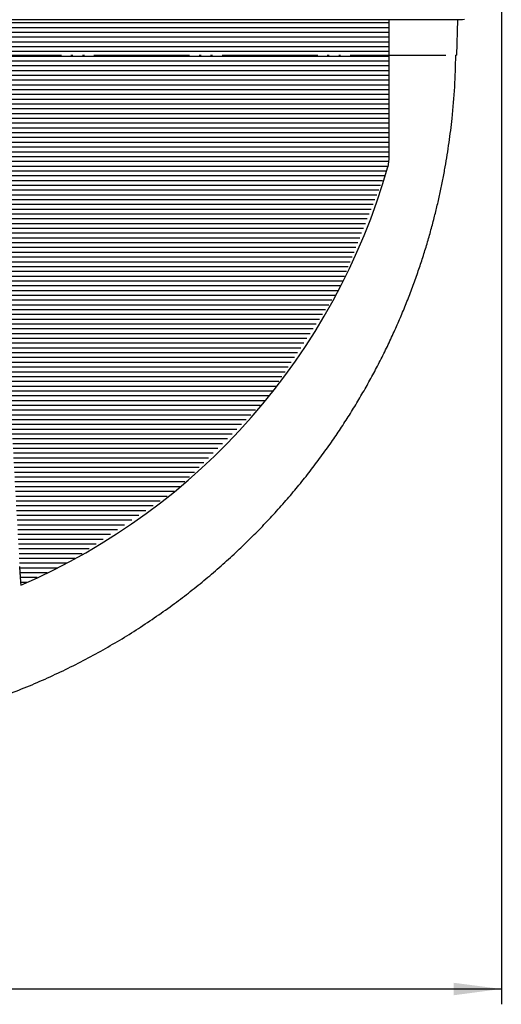
# Model space of a CAD drawing. Units: inches. Extents: x -410 to 57, y -193 to 173.
# Drawn here: x -335 to -309, y -96 to -44 of the extents above; entities that cross this region are included whole.
import ezdxf

# ---------------------------------------------------------------- set-up
doc = ezdxf.new("R2010")
doc.units = ezdxf.units.IN
doc.linetypes.add('DOTTED', pattern=[1, 0, -1])
doc.linetypes.add('PHANTOM', pattern=[13, 10, -1, 0, -1, 0, -1])
doc.layers.add('1', color=7, linetype='Continuous')
doc.styles.add('CONVERTER_16', font='txt.shx', dxfattribs={"width": 0.72})
doc.dimstyles.new('ME10_DIM_16', dxfattribs={"dimtxt": 6, "dimasz": 5, "dimexe": 1.6, "dimexo": 1, "dimgap": 2, "dimtad": 1, "dimdec": 3, "dimzin": 12, "dimdsep": 46, "dimtxsty": 'CONVERTER_16', "dimsah": 1, "dimcen": 0.09, "dimclrd": 2, "dimclre": 2, "dimclrt": 2, "dimadec": 0, "dimazin": 0, "dimtfac": 1, "dimtdec": 4, "dimtmove": 0, "dimatfit": 3, "dimfxl": 1, "dimtolj": 1, "dimtzin": 0, "dimarcsym": 0})

# ---------------------------------------------------------------- blocks, each defined once
blk = doc.blocks.new('*D17')
at = {"layer": '1', "color": 2, "linetype": 'Continuous'}
for p, q in [((-1510.61, -75.24), (-1510.61, -192.46)), ((-1356.11, -75.24), (-1356.11, -192.46)), ((-1510.61, -190.86), (-1356.11, -190.86))]:
    blk.add_line(p, q, dxfattribs=at)
at = {"layer": '1', "color": 2}
for points in [[(-1505.61, -190.21), (-1505.61, -191.52), (-1510.61, -190.86)], [(-1361.11, -191.52), (-1361.11, -190.21), (-1356.11, -190.86)]]:
    blk.add_solid(points, dxfattribs=at)
at = {"layer": '1', "color": 2, "insert": (-1446.97, -188.86), "char_height": 6, "attachment_point": 7, "rotation": 0.0003, "line_spacing_factor": 0.60024, "style": 'CONVERTER_16'}
blk.add_mtext('\\C2;{\\Fgdt;n}\\C2;154.5', dxfattribs=at)
blk = doc.blocks.new('aa__4', base_point=(-9853.2968, -3489.3691))
at = {"layer": '1', "linetype": 'DOTTED'}
h = blk.add_hatch(dxfattribs=at)
h.set_pattern_fill('_USER', color=6, scale=0.5, pattern_type=0)
h.set_pattern_definition([(0, (0, 0), (0, 0.5), [])])
h.paths.add_polyline_path([(-1367.8627, -89.5433), (-1367.8627, -104.0969), (-1367.9781, -104.9209), (-1372.9921, -117.5385), (-1380.4129, -128.9084), (-1389.9446, -138.5775), (-1401.2073, -146.1601), (-1406.3604, -148.6523), (-1407.8627, -121.9644), (-1407.8627, -94.2433), (-1407.8627, -91.2433), (-1418.3627, -91.2433), (-1418.3627, -89.5433)])
at = {"color": 2, "linetype": 'Continuous'}
for p, q in [((-1367.8627, -89.5433), (-1418.3627, -89.5433)), ((-1360.1883, -89.5433), (-1367.8627, -89.5433)), ((-1360.6835, -89.5433), (-1360.8127, -93.2433)), ((-1359.945, -89.4998), (-1360.1881, -89.5433))]:
    blk.add_line(p, q, dxfattribs=at)
at = {"color": 7, "linetype": 'Continuous'}
for p, q in [((-1367.8627, -89.5433), (-1367.8627, -104.0969)), ((-1367.8627, -104.0969), (-1367.9781, -104.9209))]:
    blk.add_line(p, q, dxfattribs=at)
at = {"color": 4, "linetype": 'PHANTOM'}
blk.add_line((-1505.9127, -93.2433), (-1360.8127, -93.2433), dxfattribs=at)
at = {"color": 2, "linetype": 'Continuous'}
blk.add_arc((-1433.3627, -86.2433), 68, -66.603498, -15.942369, dxfattribs=at)
for points, knots in [([(-1433.3627, -164.7433), (-1432.2094, -164.7275), (-1429.9029, -164.6958), (-1426.7467, -164.4603), (-1423.8976, -164.1384), (-1421.3546, -163.7574), (-1418.8267, -163.2866), (-1416.3198, -162.7269), (-1413.837, -162.08), (-1411.3815, -161.3467), (-1408.9537, -160.5267), (-1406.6156, -159.6439), (-1404.3672, -158.7066), (-1402.2083, -157.7226), (-1400.083, -156.6683), (-1398.0166, -155.5576), (-1396.0097, -154.3944), (-1394.0629, -153.1821), (-1392.1555, -151.9087), (-1390.3444, -150.615), (-1388.6272, -149.3085), (-1387.0013, -147.9958), (-1385.4143, -146.6368), (-1383.902, -145.2645), (-1382.4624, -143.8832), (-1381.0935, -142.4972), (-1379.7624, -141.0748), (-1378.4862, -139.6356), (-1377.2643, -138.1822), (-1376.0957, -136.7171), (-1374.9656, -135.2224), (-1373.9083, -133.7462), (-1372.9202, -132.2923), (-1371.9979, -130.8643), (-1371.1094, -129.4151), (-1370.2592, -127.9525), (-1369.4472, -126.4777), (-1368.6732, -124.9917), (-1367.9338, -123.4883), (-1367.2377, -121.9862), (-1366.5838, -120.487), (-1365.9711, -118.992), (-1365.3918, -117.4837), (-1364.8602, -116.0016), (-1364.3734, -114.5472), (-1363.9288, -113.1224), (-1363.5138, -111.6887), (-1363.1391, -110.2869), (-1362.802, -108.9184), (-1362.4999, -107.5844), (-1362.2232, -106.2449), (-1361.9772, -104.9297), (-1361.7602, -103.6395), (-1361.5704, -102.3752), (-1361.4027, -101.1077), (-1361.1818, -99.1667), (-1360.9584, -96.5462), (-1360.8992, -94.3443), (-1360.8696, -93.2433)], [0, 0, 0, 0, 3.4594231, 6.91884695, 9.48937671, 12.05999896, 14.63097891, 17.20194397, 19.76424488, 22.32654259, 24.88841028, 27.45026556, 29.82258725, 32.19487907, 34.56674408, 36.93861441, 39.23159518, 41.52456298, 43.81763467, 46.11069517, 48.20033602, 50.2899554, 52.37883299, 54.46770772, 56.41545438, 58.36318682, 60.31117236, 62.25915855, 64.13310365, 66.00704246, 67.88056157, 69.75407289, 71.45386087, 73.15363668, 74.85338558, 76.55313757, 78.22842762, 79.90371468, 81.57898186, 83.25424759, 84.86984178, 86.48543289, 88.10092932, 89.7164212, 91.20896838, 92.70151026, 94.1939334, 95.68635326, 97.05411925, 98.42188014, 99.78956036, 101.15724008, 102.43569027, 103.71413367, 104.99258399, 106.27104694, 109.5745665, 112.87808615, 112.87808615, 112.87808615, 112.87808615]), ([(-1406.4777, -147.0234), (-1406.468, -147.1624), (-1406.4486, -147.4402), (-1406.4261, -147.7593), (-1406.4105, -147.9806), (-1406.4018, -148.1041), (-1406.393, -148.2276), (-1406.3836, -148.3603), (-1406.3735, -148.5022), (-1406.3663, -148.6029), (-1406.3627, -148.6532)], [0, 0, 0, 0, 0.41781574, 0.83563149, 0.95947829, 1.08332509, 1.20717189, 1.33101869, 1.48242973, 1.63384077, 1.63384077, 1.63384077, 1.63384077])]:
    blk.add_open_spline(points, degree=3, knots=knots, dxfattribs=at)
blk.add_open_spline([(-1406.5004, -146.6968), (-1406.4966, -146.7513), (-1406.489, -146.8601), (-1406.4815, -146.969), (-1406.4777, -147.0234)], degree=3, dxfattribs=at)
at = {"layer": '1'}
dim = blk.add_linear_dim(base=(-1356.1127, -190.8633), p1=(-1510.6127, -74.2433), p2=(-1356.1127, -74.2433), text='{\\Fgdt;n}154.5', dimstyle='ME10_DIM_16', override={"dimpost": '{\\Fgdt;n}<>'}, dxfattribs=at)
dim.commit()
dim.dimension.update_dxf_attribs({"geometry": '*D17', "text_midpoint": (-1433.5902, -185.8633), "text_rotation": 0.000139})
blk = doc.blocks.new('___J_o_0', base_point=(543.8839, -5.5778))
at = {"layer": '1'}
blk.add_blockref('aa__4', (-9045.4452, -3531.1258), dxfattribs=at)

msp = doc.modelspace()

# ---------------------------------------------------------------- block references
at = {"layer": '1', "xscale": 0.5, "yscale": 0.5, "zscale": 0.5}
msp.add_blockref('___J_o_0', (236.666, 18.75), dxfattribs=at)

doc.saveas('drawing.dxf')
